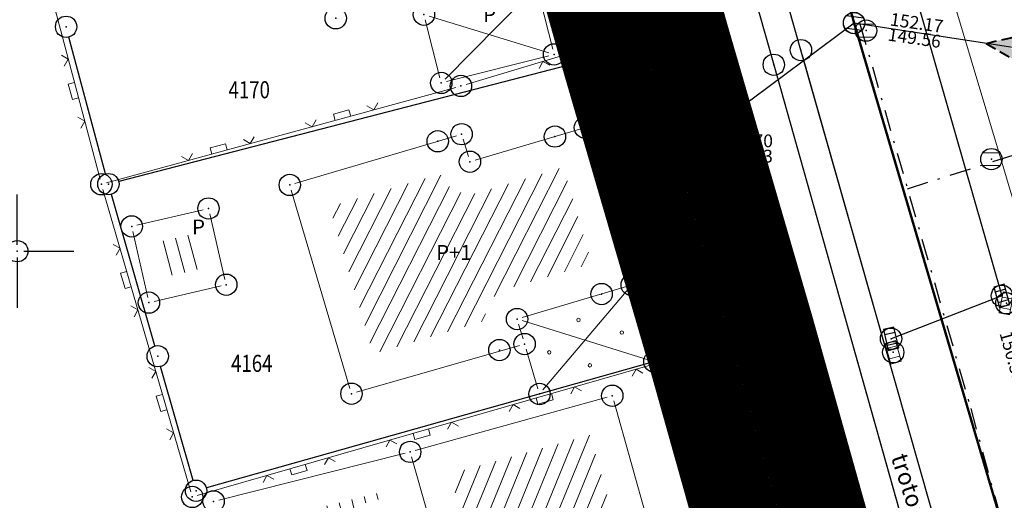
# Model space of a CAD drawing. Units: metres. Extents: x 7527826 to 7528602, y 4826920 to 4827515.
# Drawn here: x 7527950 to 7527996, y 4827138 to 4827161 of the extents above; entities that cross this region are included whole.
import ezdxf
from ezdxf.enums import TextEntityAlignment as Align

# ---------------------------------------------------------------- set-up
doc = ezdxf.new("R2010")
doc.units = ezdxf.units.M
doc.header["$MEASUREMENT"] = 0
doc.header["$PDMODE"] = 32
doc.header["$PDSIZE"] = -0.1
for name, pattern in [('302-11-002$0$ACAD-Skipper Package 1B$0$DASHDOTX2', [2, 1, -0.5, 0, -0.5]), ('DASHED', [0.75, 0.5, -0.25]), ('DASHED2', [0.375, 0.25, -0.125])]:
    doc.linetypes.add(name, pattern=pattern)
doc.layers.get('0').update_dxf_attribs({"lineweight": 0})
for name, color, linetype in [('00_KTP Bivolje 1-PODLOGA$0$101_Parcele_granice', 7, 'Continuous'), ('00_KTP Bivolje 1-PODLOGA$0$115_Katastarske_tacke', 7, 'Continuous'), ('00_KTP Bivolje 1-PODLOGA$0$116_Katastarske_tacke_objekti', 7, 'Continuous'), ('00_KTP Bivolje 1-PODLOGA$0$120_Detaljne_tacke', 7, 'Continuous'), ('00_KTP Bivolje 1-PODLOGA$0$130_Detaljne_konstruisane_tacke', 7, 'Continuous'), ('00_KTP Bivolje 1-PODLOGA$0$Opis Lista', 7, 'Continuous')]:
    doc.layers.add(name, color=color, linetype=linetype)
for name, color, linetype, lineweight in [('00_KTP Bivolje 1-PODLOGA$0$102_Broj_parcele', 7, 'Continuous', 13), ('00_KTP Bivolje 1-PODLOGA$0$104_Objekti_granice', 250, 'Continuous', 13), ('00_KTP Bivolje 1-PODLOGA$0$106_Objekti_srafure', 251, 'Continuous', 5), ('00_KTP Bivolje 1-PODLOGA$0$107_Detalj_linije', 1, 'Continuous', 13), ('00_KTP Bivolje 1-PODLOGA$0$108_Topografski_znaci', 1, 'Continuous', 13), ('00_KTP Bivolje 1-PODLOGA$0$110_Vodovod', 5, 'Continuous', 13), ('00_KTP Bivolje 1-PODLOGA$0$111_Fekalna_kanalizacija', 24, 'Continuous', 30), ('00_KTP Bivolje 1-PODLOGA$0$112_Atmosferska_kanalizacija', 6, 'Continuous', 30), ('00_KTP Bivolje 1-PODLOGA$0$124_Geo_tekst', 250, 'Continuous', 13), ('217. ulica regulacija', 7, 'Continuous', 40), ('218. sobracajnica -kolovoz', 155, 'Continuous', 30), ('H_fekalna_planirana', 24, 'DASHED', 40), ('Osovina', 5, 'Continuous', 25)]:
    doc.layers.add(name, color=color, linetype=linetype, lineweight=lineweight)
doc.layers.add('100.granica plana-ofsetovana', color=7, linetype='DASHED2', lineweight=30, true_color=0x9f8b7a)
doc.styles.add('00_KTP Bivolje 1-PODLOGA$0$digi', font='arial.ttf')
doc.styles.add('00_KTP Bivolje 1-PODLOGA$0$MAPSOFT18', font='MAPC104.SHX')
doc.styles.add('00_KTP Bivolje 1-PODLOGA$0$oznake', font='yusimc.shx')
doc.styles.add('00_KTP Bivolje 1-PODLOGA$0$Standard', font='txt')
doc.styles.add('00_KTP Bivolje 1-PODLOGA$0$STYLE1', font='txt')
pattern_1 = [(105, (0, 0), (-0.579555495773, -0.15529142706), [])]

# ---------------------------------------------------------------- blocks, each defined once
blk = doc.blocks.new('00_KTP Bivolje 1-PODLOGA$0$T1')
at = {"linetype": 'Continuous'}
blk.add_point((0, 0), dxfattribs=at)
at = {"style": '00_KTP Bivolje 1-PODLOGA$0$Standard'}
blk.add_attdef('OZN-TAC', (0, 0), '', height=2, dxfattribs=at)
blk = doc.blocks.new('00_KTP Bivolje 1-PODLOGA$0$T388')
at = {"linetype": 'Continuous'}
for p, q in [((-0.8, 0.6), (0.8, 0.6)), ((0.8, -0.6), (-0.8, -0.6))]:
    blk.add_line(p, q, dxfattribs=at)
blk.add_circle((0, 0), 1, dxfattribs=at)
blk = doc.blocks.new('00_KTP Bivolje 1-PODLOGA$0$T393')
at = {"linetype": 'Continuous'}
for p, q in [((1, 0.5), (-1, 0.5)), ((-1, 0.5), (-1, -0.5)), ((-0.5, 0.5), (-0.5, -0.5)), ((0.5, -0.5), (0.5, 0.5)), ((1, -0.5), (1, 0.5)), ((-1, -0.5), (1, -0.5))]:
    blk.add_line(p, q, dxfattribs=at)
blk = doc.blocks.new('00_KTP Bivolje 1-PODLOGA$0$L18')
at = {"linetype": 'Continuous'}
for p, q in [((-0.9375, 0.1875), (-0.9375, 0)), ((-0.75, 0), (-0.75, 0.1875)), ((-0.5625, 0.1875), (-0.5625, 0)), ((-0.1875, 0.15), (0.1875, 0.15)), ((-0.1875, 0), (-0.1875, 0.15)), ((0.1875, 0.15), (0.1875, 0)), ((0.5625, 0.1875), (0.5625, 0)), ((0.75, 0), (0.75, 0.1875)), ((0.9375, 0.1875), (0.9375, 0))]:
    blk.add_line(p, q, dxfattribs=at)
blk = doc.blocks.new('00_KTP Bivolje 1-PODLOGA$0$T552')
at = {"linetype": 'Continuous'}
for p, q in [((1, 1), (-1, -1)), ((1, 1), (-1, 1)), ((-1, 1), (-1, -1)), ((1, -1), (1, 1)), ((-0.9, -1), (1, 0.9)), ((1, 0.8), (-0.8, -1)), ((-0.7, -1), (1, 0.7)), ((1, 0.6), (-0.6, -1)), ((-0.5, -1), (1, 0.5)), ((1, 0.4), (-0.4, -1)), ((-0.3, -1), (1, 0.3)), ((1, 0.2), (-0.2, -1)), ((-0.1, -1), (1, 0.1)), ((1, 0), (0, -1)), ((0.1, -1), (1, -0.1)), ((1, -0.2), (0.2, -1)), ((0.3, -1), (1, -0.3)), ((1, -0.4), (0.4, -1)), ((0.5, -1), (1, -0.5)), ((1, -0.6), (0.6, -1)), ((0.7, -1), (1, -0.7)), ((1, -0.8), (0.8, -1)), ((0.9, -1), (1, -0.9)), ((-1, -1), (1, -1))]:
    blk.add_line(p, q, dxfattribs=at)
blk = doc.blocks.new('00_KTP Bivolje 1-PODLOGA$0$T457')
at = {"linetype": 'Continuous'}
for p, q in [((0, 0.5), (0, 1.25)), ((0, 1), (0.5, 1)), ((0.5, 1), (0.25, 1.25)), ((0.5, 1), (0.25, 0.75))]:
    blk.add_line(p, q, dxfattribs=at)
for radius in [0.5, 0.43]:
    blk.add_circle((0, 0), radius, dxfattribs=at)
blk = doc.blocks.new('00_KTP Bivolje 1-PODLOGA$0$L22')
at = {"linetype": 'Continuous'}
for p, q in [((-0.881, 0.131), (-0.75, 0)), ((-0.75, 0), (-0.618, 0.131)), ((-0.187, 0.15), (0.188, 0.15)), ((-0.187, 0), (-0.187, 0.15)), ((0.188, 0.15), (0.188, 0)), ((0.619, 0.131), (0.75, 0)), ((0.75, 0), (0.882, 0.131))]:
    blk.add_line(p, q, dxfattribs=at)
blk = doc.blocks.new('00_KTP Bivolje 1-PODLOGA$0$k2')
at = {"layer": '00_KTP Bivolje 1-PODLOGA$0$111_Fekalna_kanalizacija', "linetype": 'Continuous'}
for p, q in [((-0.8, 0.6), (0.8, 0.6)), ((0.8, -0.6), (-0.8, -0.6))]:
    blk.add_line(p, q, dxfattribs=at)
blk.add_ellipse((0, 0), major_axis=(-0.707, 0.707), ratio=1, start_param=1.570796326794905, end_param=7.853981633974492, dxfattribs=at)
blk.add_point((0, 0), dxfattribs=at)
at = {"layer": '00_KTP Bivolje 1-PODLOGA$0$111_Fekalna_kanalizacija', "style": '00_KTP Bivolje 1-PODLOGA$0$digi'}
for tag, p in [('KOTAGORNJA', (3.316, 0.255)), ('KOTADONJA', (3.308, -1.178))]:
    blk.add_attdef(tag, p, '', height=1.2, dxfattribs=at)
blk = doc.blocks.new('00_KTP Bivolje 1-PODLOGA$0$k5')
at = {"layer": '00_KTP Bivolje 1-PODLOGA$0$111_Fekalna_kanalizacija', "linetype": 'Continuous'}
for p, q in [((-1, 0.5), (-1, -0.5)), ((1, 0.5), (-1, 0.5)), ((-0.5, 0.5), (-0.5, -0.5)), ((0.5, -0.5), (0.5, 0.5)), ((1, -0.5), (1, 0.5)), ((-1, -0.5), (1, -0.5))]:
    blk.add_line(p, q, dxfattribs=at)
blk.add_point((0, 0), dxfattribs=at)
at = {"layer": '00_KTP Bivolje 1-PODLOGA$0$111_Fekalna_kanalizacija', "style": '00_KTP Bivolje 1-PODLOGA$0$digi'}
for tag, p in [('KOTAGORNJA', (3.316, 0.255)), ('KOTADONJA', (3.308, -1.178))]:
    blk.add_attdef(tag, p, '', height=1.2, dxfattribs=at)
blk = doc.blocks.new('00_KTP Bivolje 1-PODLOGA$0$KRSTIC')
at = {"layer": '00_KTP Bivolje 1-PODLOGA$0$Opis Lista'}
for p, q in [((0, 0.6), (0, 5.3)), ((0.6, 0), (5.3, 0)), ((-0.6, 0), (-5.3, 0)), ((0, -0.6), (0, -5.3))]:
    blk.add_line(p, q, dxfattribs=at)
blk.add_point((0, 0), dxfattribs=at)
blk = doc.blocks.new('smer')
h = blk.add_hatch(color=256)
h.dxf.hatch_style = 1
h.paths.add_polyline_path([(1.109, 0), (0, 0), (-1.178, -0.91)])
h.paths.add_polyline_path([(-1.178, 0.91), (0, 0), (1.109, 0)])
for p, q in [((1.109, 0), (-1.178, 0.91)), ((-1.178, 0.91), (0, 0)), ((1.109, 0), (-1.178, -0.91)), ((-1.178, -0.91), (0, 0))]:
    blk.add_line(p, q)

msp = doc.modelspace()

# ---------------------------------------------------------------- hatches: boundary and pattern name
at = {"layer": '00_KTP Bivolje 1-PODLOGA$0$104_Objekti_granice'}
h = msp.add_hatch(dxfattribs=at)
h.set_pattern_fill('LINE', color=256, scale=6, angle=67.6768, style=0)
h.set_pattern_definition([(67.6768493185, (0, 0), (-0.555033792883, 0.227897978836), [])])
edge = h.paths.add_edge_path()
edge.add_line((7527970.266, 4827139.559), (7527976.84, 4827141.384))
edge.add_line((7527976.84, 4827141.384), (7527978.399, 4827135.834))
edge.add_line((7527978.399, 4827135.834), (7527977.97, 4827135.716))
edge.add_arc((7527978.37, 4827134.27), 1.5, 105.4612, 189.8185)
edge.add_line((7527976.892, 4827134.014), (7527976.357, 4827133.865))
edge.add_line((7527976.357, 4827133.865), (7527974.668, 4827133.395))
edge.add_arc((7527975.07, 4827131.95), 1.5, 105.5416, 105.7158)
edge.add_line((7527974.664, 4827133.394), (7527973.787, 4827133.147))
edge.add_arc((7527972.39, 4827132.6), 1.5, 21.3927, 105.4334)
edge.add_line((7527971.991, 4827134.046), (7527971.809, 4827133.996))
edge.add_line((7527971.809, 4827133.996), (7527970.757, 4827137.837))
edge.add_arc((7527969.31, 4827137.44), 1.5, 15.3284, 15.8975)
edge.add_line((7527970.753, 4827137.851), (7527970.266, 4827139.559))
h.paths.add_polyline_path([(7527973.262, 4827136.245), (7527973.262, 4827137.887), (7527975.727, 4827137.887), (7527975.727, 4827136.245)])
h = msp.add_hatch(dxfattribs=at)
h.set_pattern_fill('LINE', color=256, scale=6, angle=105, style=0)
h.set_pattern_definition(pattern_1)
edge = h.paths.add_edge_path()
edge.add_line((7527963.658, 4827126.721), (7527961.021, 4827137.192))
edge.add_line((7527961.021, 4827137.192), (7527967.366, 4827138.79))
edge.add_line((7527967.366, 4827138.79), (7527967.448, 4827138.501))
edge.add_line((7527967.448, 4827138.501), (7527966.268, 4827138.191))
edge.add_arc((7527966.65, 4827136.74), 1.5, 104.7436, 193.7186)
edge.add_line((7527965.193, 4827136.384), (7527965.94, 4827133.323))
edge.add_arc((7527966.35, 4827131.88), 1.5, 105.8578, 193.6559)
edge.add_line((7527964.892, 4827131.526), (7527965.921, 4827127.291))
edge.add_line((7527965.921, 4827127.291), (7527963.658, 4827126.721))
at = {"layer": '00_KTP Bivolje 1-PODLOGA$0$106_Objekti_srafure'}
h = msp.add_hatch(dxfattribs=at)
h.set_pattern_fill('LINE', color=256, scale=6, angle=63.085, style=0)
h.set_pattern_definition([(63.085018777, (0, 0), (-0.535007520158, 0.27160072418), [])])
edge = h.paths.add_edge_path()
edge.add_line((7527964.633, 4827152.087), (7527969.822, 4827153.622))
edge.add_arc((7527971.21, 4827154.19), 1.5, 202.2604, 286.5142)
edge.add_line((7527971.636, 4827152.752), (7527975.589, 4827153.924))
edge.add_line((7527975.589, 4827153.924), (7527976.926, 4827149.42))
edge.add_line((7527976.926, 4827149.42), (7527972.995, 4827148.259))
edge.add_arc((7527973.42, 4827146.82), 1.5, 106.46, 183.1819)
edge.add_line((7527971.922, 4827146.737), (7527966.673, 4827145.184))
edge.add_line((7527966.673, 4827145.184), (7527964.633, 4827152.087))
h = msp.add_hatch(dxfattribs=at)
h.set_pattern_fill('LINE', color=256, scale=6, angle=105, style=0)
h.set_pattern_definition(pattern_1)
h.paths.add_polyline_path([(7527958.213, 4827150.799), (7527958.589, 4827149.178), (7527956.923, 4827148.791), (7527956.555, 4827150.412)])

# ---------------------------------------------------------------- linework, layer by layer
at = {"layer": '00_KTP Bivolje 1-PODLOGA$0$101_Parcele_granice', "linetype": 'Continuous'}
for p, q in [((7527977.494, 4827173.898), (7527981.196, 4827160.622)), ((7527954.14, 4827153.623), (7527952.42, 4827160.027)), ((7527980.846, 4827160.015), (7527954.754, 4827153.265)), ((7527985.2, 4827146.85), (7527981.47, 4827159.66)), ((7527956.442, 4827145.561), (7527954.408, 4827152.659)), ((7527984.859, 4827146.235), (7527958.861, 4827138.915)), ((7527985.475, 4827145.889), (7527989.255, 4827132.421)), ((7527958.243, 4827139.261), (7527956.717, 4827144.599))]:
    msp.add_line(p, q, dxfattribs=at)
at = {"layer": '00_KTP Bivolje 1-PODLOGA$0$104_Objekti_granice'}
for p, q in [((7527974.402, 4827162.172), (7527975.09, 4827159.458)), ((7527969.806, 4827158.122), (7527969.118, 4827160.836)), ((7527974.909, 4827159.154), (7527970.11, 4827157.941)), ((7527971.45, 4827154.261), (7527976.36, 4827155.719)), ((7527963.01, 4827153.171), (7527970.58, 4827155.409)), ((7527970.892, 4827155.241), (7527971.138, 4827154.429)), ((7527976.671, 4827155.55), (7527978.719, 4827148.65)), ((7527965.589, 4827143.56), (7527962.841, 4827152.86)), ((7527955.603, 4827151.217), (7527958.717, 4827151.943)), ((7527959.017, 4827151.756), (7527959.733, 4827148.674)), ((7527956.115, 4827147.834), (7527955.415, 4827150.916)), ((7527959.546, 4827148.373), (7527956.414, 4827147.647)), ((7527978.55, 4827148.339), (7527973.66, 4827146.891)), ((7527979.783, 4827145.065), (7527978.861, 4827148.17)), ((7527973.492, 4827146.58), (7527973.698, 4827145.89)), ((7527973.53, 4827145.581), (7527965.9, 4827143.389)), ((7527973.842, 4827145.41), (7527974.398, 4827143.549)), ((7527974.711, 4827143.378), (7527979.613, 4827144.758)), ((7527968.651, 4827140.667), (7527977.639, 4827143.163)), ((7527977.948, 4827142.989), (7527980.182, 4827135.031)), ((7527968.168, 4827140.539), (7527959.442, 4827138.341)), ((7527969.242, 4827137.68), (7527968.478, 4827140.36))]:
    msp.add_line(p, q, dxfattribs=at)
at = {"layer": '00_KTP Bivolje 1-PODLOGA$0$106_Objekti_srafure'}
for p, q in [((7527974.165, 4827162.236), (7527970.043, 4827158.057)), ((7527969.296, 4827161.005), (7527974.912, 4827159.289)), ((7527978.628, 4827148.219), (7527974.632, 4827143.501)), ((7527973.659, 4827146.746), (7527979.615, 4827144.9))]:
    msp.add_line(p, q, dxfattribs=at)
at = {"layer": '00_KTP Bivolje 1-PODLOGA$0$107_Detalj_linije'}
for p, q in [((7527978.465, 4827188.544, 151.717), (7527986.649, 4827159.657, 152.098)), ((7527977.13, 4827188.03, 151.804), (7527985.38, 4827158.97, 152.17)), ((7527950.133, 4827167.501, 5.256), (7527953.877, 4827153.376)), ((7527971.029, 4827157.81), (7527981.111, 4827160.829, 152.401)), ((7527981.417, 4827160.66, 152.401), (7527985.311, 4827146.548, 152.676)), ((7527986.785, 4827159.176, 152.098), (7527994.976, 4827130.406, 152.822)), ((7527985.516, 4827158.488, 152.17), (7527993.548, 4827129.978, 152.79)), ((7527954.183, 4827153.2), (7527970.548, 4827157.672)), ((7527954.011, 4827152.894), (7527958.126, 4827138.73)), ((7527985.137, 4827146.238, 152.676), (7527958.436, 4827138.559)), ((7527985.446, 4827146.067, 152.676), (7527989.466, 4827132.015, 152.955))]:
    msp.add_line(p, q, dxfattribs=at)
at = {"layer": '00_KTP Bivolje 1-PODLOGA$0$108_Topografski_znaci'}
for centre in [(7527976.296, 4827146.777), (7527978.329, 4827146.186), (7527974.927, 4827145.262), (7527976.832, 4827144.652)]:
    msp.add_circle(centre, 0.08, dxfattribs=at)
at = {"layer": '00_KTP Bivolje 1-PODLOGA$0$110_Vodovod'}
msp.add_lwpolyline([(7527910.599, 4827446.38), (7527923.733, 4827409.115), (7527925.948, 4827406.208), (7527939.196, 4827357.872), (7527953.728, 4827305.766), (7527961.612, 4827276.758), (7527985.59, 4827189.375), (7527999.662, 4827142.379), (7528020.328, 4827074.29), (7528024.105, 4827075.525), (7528031.707, 4827050.186), (7528045.499, 4827004.057), (7528052.638, 4826979.589), (7528060.011, 4826952.356)], dxfattribs=at)
at = {"layer": '00_KTP Bivolje 1-PODLOGA$0$111_Fekalna_kanalizacija', "lineweight": 50}
msp.add_lwpolyline([(7528030.864, 4827014.375), (7528022.997, 4827042.23), (7528014.702, 4827071.081), (7528006.243, 4827100.555), (7527997.983, 4827130.983), (7527989.207, 4827160.687), (7527981.128, 4827189.516), (7527973.199, 4827218.629), (7527964.72, 4827247.216), (7527956.324, 4827276.576), (7527948.478, 4827304.796), (7527940.331, 4827333.996), (7527932.61, 4827363.191), (7527924.313, 4827391.781), (7527915.974, 4827421.689), (7527908.299, 4827450.117)], dxfattribs=at)
at = {"layer": '00_KTP Bivolje 1-PODLOGA$0$111_Fekalna_kanalizacija'}
for points in [[(7527989.207, 4827160.687), (7527981.251, 4827154.74)], [(7528036.389, 4827093.41), (7528029.2, 4827118.633), (7528025.395, 4827130.299), (7528018.035, 4827156.256), (7527989.207, 4827160.687)]]:
    msp.add_lwpolyline(points, dxfattribs=at)
at = {"layer": '00_KTP Bivolje 1-PODLOGA$0$112_Atmosferska_kanalizacija'}
for points in [[(7527963.618, 4827260.45), (7527964.367, 4827258.553), (7527970.657, 4827236.614), (7527976.863, 4827214.575), (7527987.237, 4827178.919), (7527996.133, 4827147.908)], [(7527996.133, 4827147.908), (7527990.942, 4827145.897)]]:
    msp.add_lwpolyline(points, dxfattribs=at)
at = {"layer": '00_KTP Bivolje 1-PODLOGA$0$120_Detaljne_tacke'}
for p in [(7527981.35, 4827160.901, 152.401), (7527989.771, 4827160.331, 152.198), (7527986.717, 4827159.417, 152.098), (7527985.449, 4827158.729, 152.17), (7527995.641, 4827154.31, 152.277), (7527996.344, 4827147.562, 152.394), (7527985.377, 4827146.307, 152.676), (7527986.067, 4827145.792, 152.911), (7527991.042, 4827145.263, 152.416), (7527986.102, 4827144.594, 153.172)]:
    msp.add_point(p, dxfattribs=at)
at = {"layer": '00_KTP Bivolje 1-PODLOGA$0$130_Detaljne_konstruisane_tacke'}
for p in [(7527964.921, 4827160.909), (7527969.057, 4827161.078), (7527975.151, 4827159.216), (7527969.868, 4827157.879), (7527970.789, 4827157.738), (7527953.941, 4827153.134), (7527979.854, 4827144.826), (7527974.47, 4827143.31), (7527958.196, 4827138.49)]:
    msp.add_point(p, dxfattribs=at)
at = {"layer": '100.granica plana-ofsetovana', "linetype": 'Continuous', "const_width": 4}
msp.add_lwpolyline([(7528009.63, 4827059.7), (7528005.77, 4827074.21), (7528001.55, 4827088.58), (7527997.383, 4827103.121), (7527993.51, 4827117.51), (7527989.39, 4827131.94), (7527985.34, 4827146.37), (7527981.33, 4827160.14), (7527977.36, 4827174.38), (7527973.07, 4827189.72), (7527968.92, 4827204.14), (7527964.92, 4827218.66), (7527960.84, 4827232.91), (7527956.81, 4827247.3), (7527954.94, 4827254.26), (7527952.74, 4827261.74), (7527948.76, 4827276.17), (7527944.62, 4827290.59), (7527940.45, 4827305.13), (7527936.44, 4827319.74)], dxfattribs=at)
at = {"layer": '100.granica plana-ofsetovana', "color": 39, "linetype": 'DASHED2', "ltscale": 4, "true_color": 0x573728, "const_width": 4}
msp.add_lwpolyline([(7528005.777, 4827058.626), (7528001.918, 4827073.132), (7527997.708, 4827087.465), (7527993.529, 4827102.05), (7527989.655, 4827116.441), (7527985.541, 4827130.85), (7527981.494, 4827145.27), (7527977.483, 4827159.044), (7527973.507, 4827173.306), (7527969.222, 4827188.628), (7527965.07, 4827203.056), (7527961.069, 4827217.578), (7527956.991, 4827231.82), (7527952.952, 4827246.242), (7527951.089, 4827253.177), (7527948.893, 4827260.644), (7527944.91, 4827275.086), (7527940.775, 4827289.486), (7527936.599, 4827304.049), (7527932.588, 4827318.662)], dxfattribs=at)
at = {"layer": '217. ulica regulacija', "ltscale": 5}
msp.add_lwpolyline([(7528005.77, 4827074.21), (7528001.55, 4827088.58), (7527997.38, 4827103.12), (7527993.51, 4827117.51), (7527989.39, 4827131.94), (7527985.34, 4827146.37), (7527981.33, 4827160.14), (7527977.36, 4827174.38), (7527973.07, 4827189.72), (7527968.92, 4827204.14), (7527964.92, 4827218.66), (7527960.84, 4827232.91), (7527954.94, 4827254.26), (7527952.37, 4827253.84), (7527936.44, 4827249.32), (7527930.676, 4827247.685)], dxfattribs=at)
at = {"layer": '218. sobracajnica -kolovoz', "ltscale": 5}
msp.add_lwpolyline([(7527984.883, 4826949.423), (7527985.576, 4826949.592), (7528006.954, 4826954.795), (7528022.736, 4826958.672), (7528036.1, 4826962.178, 0.37416), (7528040.293, 4826970.313), (7528035.757, 4826986.284), (7528028.158, 4827013.132), (7528020.237, 4827041.184), (7528012.034, 4827070.166), (7528003.825, 4827099.139), (7527995.045, 4827130.165), (7527986.717, 4827159.417), (7527978.397, 4827188.784), (7527970.057, 4827218.198), (7527962.082, 4827246.361), (7527960.551, 4827251.617), (7527959.726, 4827253.174), (7527958.87, 4827253.995, 0.235818), (7527953.749, 4827255.585), (7527952.043, 4827255.306), (7527936.031, 4827250.763), (7527927.383, 4827248.31)], format="xyb", dxfattribs=at)
at = {"layer": '218. sobracajnica -kolovoz', "ltscale": 5, "elevation": 150.963}
msp.add_lwpolyline([(7527959.161, 4827251.803), (7527960.74, 4827245.769), (7527968.849, 4827217.428), (7527977.062, 4827188.271), (7527985.449, 4827158.729), (7527993.616, 4827129.738), (7528002.335, 4827098.844), (7528010.79, 4827070.24), (7528018.74, 4827040.8), (7528026.813, 4827012.746), (7528034.288, 4826985.931), (7528038.806, 4826969.837), (7528038.798, 4826967.276), (7528037.709, 4826965.141), (7528035.9, 4826964.284)], dxfattribs=at)
at = {"layer": 'Osovina', "linetype": '302-11-002$0$ACAD-Skipper Package 1B$0$DASHDOTX2'}
msp.add_lwpolyline([(7527940.526, 4827333.603), (7527948.706, 4827304.768), (7527956.776, 4827276.348), (7527965.041, 4827246.851), (7527973.084, 4827218.692), (7527981.347, 4827189.424), (7527988.902, 4827162.663), (7527994.674, 4827142.629), (7527995.798, 4827138.507), (7527997.973, 4827130.892), (7528006.718, 4827100.035), (7528014.952, 4827071.025), (7528017.191, 4827062.755), (7528024.892, 4827035.792), (7528031.497, 4827012.63), (7528035.838, 4826997.342), (7528038.73, 4826986.799), (7528046.049, 4826961.222)], dxfattribs=at)
msp.add_lwpolyline([(7527991.709, 4827152.921), (7528088.134, 4827183.637), (7528110.547, 4827115.194, -0.105049), (7528111.98, 4827101.868), (7528109.433, 4827077.033)], format="xyb", dxfattribs=at)

# ---------------------------------------------------------------- block references
at = {"layer": '00_KTP Bivolje 1-PODLOGA$0$108_Topografski_znaci', "xscale": 0.5, "yscale": 0.5, "zscale": 0.5}
for name, p in [('00_KTP Bivolje 1-PODLOGA$0$T388', (7527989.771, 4827160.331, 152.198)), ('00_KTP Bivolje 1-PODLOGA$0$T388', (7527995.641, 4827154.31, 152.277)), ('00_KTP Bivolje 1-PODLOGA$0$T457', (7527986.067, 4827145.792, 152.911)), ('00_KTP Bivolje 1-PODLOGA$0$T552', (7527986.102, 4827144.594, 153.172))]:
    msp.add_blockref(name, p, dxfattribs=at)
at = {"layer": '00_KTP Bivolje 1-PODLOGA$0$108_Topografski_znaci'}
for name, p, xscale, yscale, zscale, rotation in [('00_KTP Bivolje 1-PODLOGA$0$L22', (7527976.07, 4827159.32), 1.999999999994999, 1.999999999994999, 1.999999999994999, 196.672745142173), ('00_KTP Bivolje 1-PODLOGA$0$L22', (7527952.774, 4827157.538, 5.256), 1.999999999994999, 1.999999999994999, 1.999999999994999, 104.8489162524677), ('00_KTP Bivolje 1-PODLOGA$0$L18', (7527982.566, 4827156.496, 152.401), 1.999999999994999, 1.999999999994999, 1.999999999994999, 105.4267908419328), ('00_KTP Bivolje 1-PODLOGA$0$L22', (7527965.259, 4827156.227), 1.999999999994999, 1.999999999994999, 1.999999999994999, 15.28304588173846), ('00_KTP Bivolje 1-PODLOGA$0$L22', (7527959.471, 4827154.645), 1.999999999994999, 1.999999999994999, 1.999999999994999, 15.28304588173846), ('00_KTP Bivolje 1-PODLOGA$0$L18', (7527984.162, 4827150.712, 152.401), 1.999999999994999, 1.999999999994999, 1.999999999994999, 105.4267908419328), ('00_KTP Bivolje 1-PODLOGA$0$L22', (7527955.232, 4827148.693), 1.999999999994999, 1.999999999994999, 1.999999999994999, 106.2000157097806), ('00_KTP Bivolje 1-PODLOGA$0$T393', (7527996.344, 4827147.562, 152.394), 0.5, 0.5, 0.5, 259.5702940972547), ('00_KTP Bivolje 1-PODLOGA$0$T393', (7527991.042, 4827145.263, 152.416), 0.5, 0.5, 0.5, 285.3457299527813), ('00_KTP Bivolje 1-PODLOGA$0$L22', (7527980.436, 4827144.886, 152.676), 1.999999999994999, 1.999999999994999, 1.999999999994999, 196.0456437825783), ('00_KTP Bivolje 1-PODLOGA$0$L22', (7527956.906, 4827142.931), 1.999999999994999, 1.999999999994999, 1.999999999994999, 106.2000157097806), ('00_KTP Bivolje 1-PODLOGA$0$L22', (7527974.67, 4827143.227, 152.676), 1.999999999994999, 1.999999999994999, 1.999999999994999, 196.0456437825783), ('00_KTP Bivolje 1-PODLOGA$0$L18', (7527986.631, 4827141.925, 152.676), 1.999999999995, 1.999999999995, 1.999999999995, 105.9652854378046), ('00_KTP Bivolje 1-PODLOGA$0$L22', (7527968.904, 4827141.569, 152.676), 1.999999999994999, 1.999999999994999, 1.999999999994999, 196.0456437825783), ('00_KTP Bivolje 1-PODLOGA$0$L22', (7527963.137, 4827139.911, 152.676), 1.999999999994999, 1.999999999994999, 1.999999999994999, 196.0456437825783)]:
    msp.add_blockref(name, p, dxfattribs=dict(at, xscale=xscale, yscale=yscale, zscale=zscale, rotation=rotation))
at = {"layer": '00_KTP Bivolje 1-PODLOGA$0$111_Fekalna_kanalizacija', "zscale": 0.5}
for name, p, xscale, yscale, rotation, values in [('00_KTP Bivolje 1-PODLOGA$0$k2', (7527989.207, 4827160.687), 0.4999999999815568, 0.5000000000967871, 351.8175372491352, {'KOTAGORNJA': '152.17', 'KOTADONJA': '149.56'}), ('00_KTP Bivolje 1-PODLOGA$0$k2', (7527984.123, 4827145.73), 0.4999999998503485, 0.4999999999122113, 105.4084568154626, {'KOTAGORNJA': '152.93', 'KOTADONJA': '148.91'}), ('00_KTP Bivolje 1-PODLOGA$0$k5', (7527996.133, 4827147.908), 0.4999999999696407, 0.5, 285.7964334791737, {'KOTAGORNJA': '152.51', 'KOTADONJA': '150.31'})]:
    msp.add_blockref(name, p, dxfattribs=dict(at, xscale=xscale, yscale=yscale, rotation=rotation)).add_auto_attribs(values)
at = {"layer": '00_KTP Bivolje 1-PODLOGA$0$111_Fekalna_kanalizacija', "xscale": 0.5, "yscale": 0.5, "zscale": 0.5}
msp.add_blockref('00_KTP Bivolje 1-PODLOGA$0$k2', (7527981.251, 4827154.74), dxfattribs=at).add_auto_attribs({'KOTAGORNJA': '152.70', 'KOTADONJA': '149.83'})
at = {"layer": '00_KTP Bivolje 1-PODLOGA$0$111_Fekalna_kanalizacija', "xscale": 0.4999999999923476, "yscale": 0.5, "zscale": 0.5, "rotation": 283.3401195582148}
msp.add_blockref('00_KTP Bivolje 1-PODLOGA$0$k5', (7527990.942, 4827145.897), dxfattribs=at)
at = {"layer": '00_KTP Bivolje 1-PODLOGA$0$115_Katastarske_tacke'}
for p in [(7527952.29, 4827160.51), (7527981.33, 4827160.14), (7527954.27, 4827153.14), (7527985.34, 4827146.37), (7527956.58, 4827145.08), (7527958.38, 4827138.78)]:
    msp.add_blockref('00_KTP Bivolje 1-PODLOGA$0$T1', p, dxfattribs=at)
at = {"layer": '00_KTP Bivolje 1-PODLOGA$0$116_Katastarske_tacke_objekti'}
for p in [(7527976.6, 4827155.79), (7527969.7, 4827155.15), (7527970.82, 4827155.48), (7527975.19, 4827155.37), (7527971.21, 4827154.19), (7527962.77, 4827153.1), (7527958.96, 4827152), (7527955.36, 4827151.16), (7527959.79, 4827148.43), (7527978.79, 4827148.41), (7527977.38, 4827147.99), (7527956.17, 4827147.59), (7527973.42, 4827146.82), (7527973.77, 4827145.65), (7527972.59, 4827145.37), (7527965.66, 4827143.32), (7527977.88, 4827143.23), (7527968.41, 4827140.6), (7527959.2, 4827138.28)]:
    msp.add_blockref('00_KTP Bivolje 1-PODLOGA$0$T1', p, dxfattribs=at)
at = {"layer": '00_KTP Bivolje 1-PODLOGA$0$Opis Lista', "xscale": 0.5, "yscale": 0.5, "zscale": 0.5}
msp.add_blockref('00_KTP Bivolje 1-PODLOGA$0$KRSTIC', (7527950, 4827150), dxfattribs=at)
at = {"layer": 'H_fekalna_planirana', "rotation": 171.2823704706689}
msp.add_blockref('smer', (7527996.493, 4827159.567), dxfattribs=at)

# ---------------------------------------------------------------- texts
at = {"layer": '00_KTP Bivolje 1-PODLOGA$0$102_Broj_parcele', "linetype": 'Continuous', "style": '00_KTP Bivolje 1-PODLOGA$0$MAPSOFT18', "width": 0.8}
for s, p in [('4170', (7527960.869, 4827157.561)), ('4164', (7527960.987, 4827144.745)), ('4162/1', (7527982.84, 4827140.72))]:
    msp.add_text(s, height=0.8, dxfattribs=at).set_placement(p, align=Align.MIDDLE_CENTER)
at = {"layer": '00_KTP Bivolje 1-PODLOGA$0$124_Geo_tekst', "style": '00_KTP Bivolje 1-PODLOGA$0$STYLE1'}
for s, p in [('P', (7527971.829, 4827160.733)), ('P', (7527958.191, 4827150.781)), ('P+1', (7527969.627, 4827149.59))]:
    msp.add_text(s, height=0.7, dxfattribs=at).set_placement(p)
at = {"layer": '00_KTP Bivolje 1-PODLOGA$0$124_Geo_tekst', "style": '00_KTP Bivolje 1-PODLOGA$0$oznake'}
msp.add_text('trotoar', height=0.8, rotation=288.3104, dxfattribs=at).set_placement((7527990.929, 4827140.354, -167.763))

doc.saveas('drawing.dxf')
